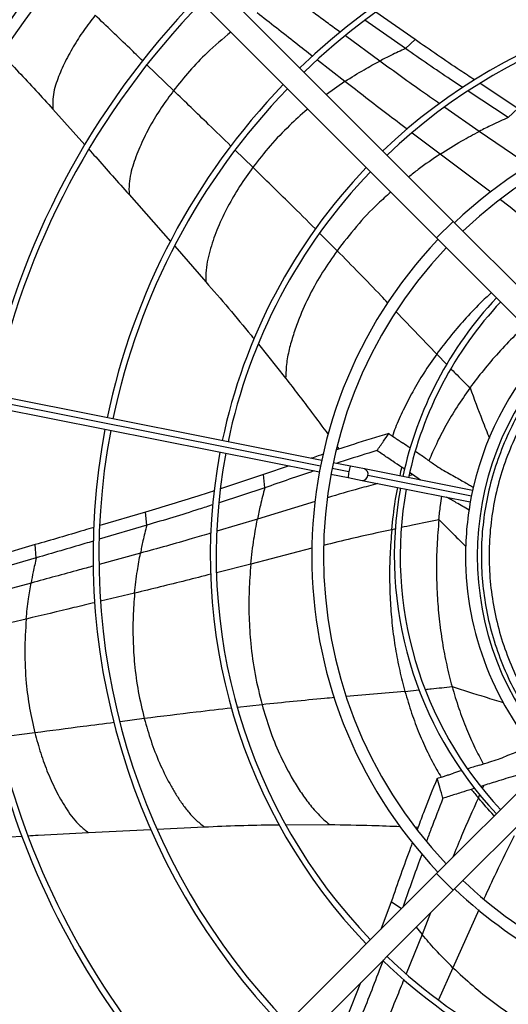
# Model space of a CAD drawing. Units: millimetres. Extents: x 5 to 415, y 3 to 291.
# Drawn here: x 146 to 156, y 219 to 240 of the extents above; entities that cross this region are included whole.
import ezdxf

# ---------------------------------------------------------------- set-up
doc = ezdxf.new("R2010")
doc.units = ezdxf.units.MM
doc.layers.add('GEOMETRY', color=7, linetype='Continuous')
doc.styles.add('SLDTEXTSTYLE0', font='TXT', dxfattribs={"width": 0.605})
doc.dimstyles.new('SLDDIMSTYLE1', dxfattribs={"dimtxt": 5.136637, "dimasz": 3.5, "dimexe": 0, "dimexo": 0.0625, "dimgap": 1.284159, "dimtad": 1, "dimdec": 0, "dimlfac": 20, "dimrnd": 1e-09, "dimzin": 12, "dimdsep": 46, "dimtxsty": 'SLDTEXTSTYLE0', "dimsah": 1, "dimcen": 0.09, "dimadec": 0, "dimazin": 3, "dimtol": 1, "dimtp": 10, "dimtm": 10, "dimtfac": 1, "dimtdec": 0, "dimtofl": 0, "dimtmove": 0, "dimatfit": 3, "dimfxl": 0, "dimfrac": 2, "dimtolj": 1, "dimarcsym": 0})

# ---------------------------------------------------------------- blocks, each defined once
blk = doc.blocks.new('_D_2')
at = {"layer": 'GEOMETRY'}
for p, q in [((43.581, 268.906), (242.553, 268.906)), ((241.553, 185.263), (241.553, 268.906)), ((42.672, 185.263), (242.553, 185.263))]:
    blk.add_line(p, q, dxfattribs=at)
for points in [[(241.553, 268.906), (240.763, 263.769), (242.343, 263.769)], [(241.553, 185.263), (242.343, 190.399), (240.763, 190.399)]]:
    blk.add_solid(points, dxfattribs=at)
at = {"layer": 'GEOMETRY', "char_height": 5.2917, "attachment_point": 1, "rotation": 90, "style": 'SLDTEXTSTYLE0'}
for s, insert in [('±10', (234.731, 230.073)), ('1673', (234.731, 212.41))]:
    blk.add_mtext(s, dxfattribs=dict(at, insert=insert))

msp = doc.modelspace()

# ---------------------------------------------------------------- linework, layer by layer
at = {"color": 7, "linetype": 'Continuous', "lineweight": 25}
for p, q in [((147.802, 242.976), (155.206, 235.572)), ((147.448, 242.623), (154.852, 235.219)), ((154.394, 239.442), (153.562, 240.022)), ((154.19, 239.248), (153.323, 239.854)), ((154.19, 239.248), (154.394, 239.442)), ((156.585, 237.974), (155.78, 238.504)), ((156.38, 237.781), (155.523, 238.346)), ((146.685, 237.957), (147.367, 237.198)), ((156.38, 237.781), (156.585, 237.974)), ((148.305, 236.141), (149.189, 235.143)), ((154.852, 235.219), (155.206, 235.572)), ((155.206, 235.572), (158.632, 232.146)), ((154.852, 235.219), (158.278, 231.793)), ((149.277, 235.041), (149.937, 234.288)), ((151.059, 232.956), (151.638, 232.236)), ((152.407, 230.486), (142.819, 232.393)), ((142.77, 232.147), (152.358, 230.24)), ((155.564, 232.029), (155.561, 232.026)), ((152.739, 230.775), (152.776, 230.727)), ((151.713, 230.369), (151.171, 230.183)), ((153.018, 230.364), (152.652, 230.437)), ((153.319, 230.304), (153.018, 230.364)), ((155.619, 229.847), (153.319, 230.304)), ((154.174, 230.296), (154.107, 230.341)), ((151.171, 230.183), (150.251, 229.883)), ((151.193, 229.902), (151.171, 230.183)), ((152.603, 230.192), (152.969, 230.119)), ((152.969, 230.119), (153.27, 230.059)), ((153.27, 230.059), (155.57, 229.601)), ((154.341, 230.183), (154.281, 230.223)), ((154.511, 230.067), (154.341, 230.183)), ((151.193, 229.902), (150.222, 229.586)), ((148.657, 229.385), (147.686, 229.098)), ((148.682, 229.106), (148.657, 229.385)), ((148.682, 229.106), (147.672, 228.807)), ((146.306, 228.693), (145.075, 228.331)), ((146.331, 228.414), (146.306, 228.693)), ((146.331, 228.414), (145.079, 228.046)), ((155.181, 225.677), (155.182, 225.673)), ((154.852, 221.694), (158.278, 225.119)), ((155.206, 221.34), (158.632, 224.766)), ((155.862, 223.57), (155.795, 223.549)), ((155.666, 223.509), (155.592, 223.486)), ((151.647, 222.733), (152.572, 222.737)), ((147.44, 222.567), (148.765, 222.635)), ((148.903, 222.642), (149.906, 222.688)), ((154.395, 222.687), (154.461, 222.685)), ((145.011, 222.433), (146.029, 222.492)), ((147.448, 214.289), (154.852, 221.694)), ((155.206, 221.34), (154.852, 221.694)), ((147.802, 213.936), (155.206, 221.34)), ((153.885, 221.092), (153.666, 220.507)), ((153.232, 219.366), (152.941, 218.63))]:
    msp.add_line(p, q, dxfattribs=at)
at = {"color": 8, "linetype": 'Continuous', "lineweight": 25}
for p, q in [((153.642, 238.983), (152.91, 239.517)), ((149.254, 238.355), (148.685, 238.903)), ((152.901, 238.549), (152.317, 239.005)), ((152.901, 238.549), (152.506, 238.273)), ((155.76, 237.486), (155.026, 237.998)), ((154.927, 237.001), (154.332, 237.452)), ((156.825, 236.761), (155.76, 237.486)), ((150.942, 236.722), (150.564, 237.088)), ((156.006, 236.191), (154.927, 237.001)), ((152.736, 234.948), (152.366, 235.317)), ((154.855, 232.747), (153.994, 233.649)), ((154.855, 232.747), (155.072, 232.524)), ((152.381, 230.363), (142.794, 232.27)), ((152.987, 230.243), (152.627, 230.314)), ((155.593, 229.724), (153.388, 230.163)), ((154.267, 230.165), (154.341, 230.183)), ((152.267, 229.614), (151.038, 229.234)), ((151.038, 229.234), (150.176, 228.978)), ((153.982, 229.03), (153.898, 229.012)), ((152.195, 228.616), (150.897, 228.28)), ((148.547, 228.511), (147.672, 228.272)), ((150.897, 228.28), (150.169, 228.095)), ((146.219, 227.877), (145.092, 227.571)), ((148.424, 227.662), (147.7, 227.488)), ((146.115, 227.11), (145.147, 226.879)), ((154.178, 225.571), (152.927, 225.46)), ((154.178, 225.571), (154.482, 225.601)), ((151.136, 225.287), (150.617, 225.228)), ((148.63, 224.991), (148.113, 224.924)), ((146.301, 224.689), (145.52, 224.587)), ((155.832, 223.505), (155.862, 223.57)), ((155.742, 223.306), (155.775, 223.38)), ((154.104, 220.945), (153.885, 221.092)), ((154.725, 220.859), (154.544, 220.396)), ((155.752, 220.923), (155.202, 219.691)), ((154.417, 220.551), (154.544, 220.396)), ((154.544, 220.396), (154.206, 219.563)), ((155.202, 219.691), (154.893, 219.008))]:
    msp.add_line(p, q, dxfattribs=at)
at = {"color": 7, "linetype": 'Continuous', "lineweight": 25}
for radius in [25.625, 25.592, 25.461]:
    msp.add_circle((161.969, 228.556), radius, dxfattribs=at)
for centre, radius, start, end in [((161.969, 228.556), 24.4, 318.9129, 180), ((161.969, 228.456), 21.809, 135.6489, 168.4216), ((161.969, 228.456), 21.684, 135.6606, 168.4197), ((161.969, 228.456), 20.676, 135.6928, 168.4036), ((161.969, 228.456), 14.431, 79.2463, 134.0073), ((161.969, 228.456), 20.551, 135.697, 168.4015), ((161.969, 228.456), 14.306, 79.2506, 133.9987), ((161.969, 228.456), 19.8, 135.7235, 224.2765), ((161.969, 228.456), 19.55, 135.7327, 224.2673), ((161.969, 228.456), 17.027, 135.8413, 168.3294), ((161.969, 228.456), 11.934, 79.3501, 133.7997), ((161.969, 228.456), 16.902, 135.8475, 168.3263), ((161.969, 228.456), 11.809, 79.3565, 133.7869), ((161.969, 228.456), 14.431, 135.9927, 168.2537), ((161.969, 228.456), 14.306, 136.0013, 168.2494), ((161.969, 228.456), 9.775, 46.4655, 133.5345), ((161.969, 228.456), 9.525, 46.504, 133.496), ((161.969, 228.456), 11.934, 136.2003, 168.1499), ((161.969, 228.456), 11.809, 136.2131, 168.1435), ((161.969, 228.456), 9.775, 136.4655, 223.5345), ((161.969, 228.456), 9.525, 136.504, 223.496), ((161.969, 228.456), 8.016, 136.7873, 167.8565), ((161.969, 228.456), 7.891, 136.8156, 167.8423), ((161.969, 228.456), 6.5, 137.2042, 168.8234), ((161.969, 228.456), 21.684, 169.0803, 224.3394), ((161.969, 228.456), 6.25, 137.2924, 222.7076), ((161.969, 228.456), 20.551, 169.0985, 224.303), ((161.969, 228.456), 17.027, 169.1706, 224.1587), ((161.969, 228.456), 16.902, 169.1737, 224.1525), ((161.969, 228.456), 14.431, 169.2463, 224.0073), ((161.969, 228.456), 14.306, 169.2506, 223.9987), ((161.969, 228.456), 11.934, 169.3501, 223.7997), ((161.969, 228.456), 11.809, 169.3565, 223.7869), ((161.969, 228.456), 8.016, 169.6435, 223.2127), ((161.969, 228.456), 7.891, 169.6577, 223.1844), ((161.969, 228.456), 6.5, 168.8234, 180), ((161.969, 228.456), 21.809, 180, 224.3432), ((161.969, 228.456), 20.676, 180, 224.3072), ((161.969, 228.456), 6.5, 180, 222.815), ((161.969, 228.456), 9.525, 226.504, 258.75), ((161.969, 228.456), 9.775, 226.4655, 258.75), ((161.969, 228.456), 11.934, 226.1868, 258.1499), ((161.969, 228.456), 11.809, 226.2131, 258.1435)]:
    msp.add_arc(centre, radius, start, end, dxfattribs=at)
at = {"color": 8, "linetype": 'Continuous', "lineweight": 25}
for centre, radius, start, end in [((153.583, 230.156), 0.603, 159.7948, 171.7134), ((153.28, 230.197), 0.113, 342.2091, 70.1983), ((153.571, 230.095), 0.603, 165.7866, 177.7052), ((153.275, 230.172), 0.113, 267.3017, 355.2909)]:
    msp.add_arc(centre, radius, start, end, dxfattribs=at)
at = {"color": 7, "linetype": 'Continuous', "lineweight": 25}
for centre, major_axis, ratio, start_param, end_param in [((155.152, 230.086), (2.906, -1.985), 0.018582, 1.885179, 1.93989), ((155.152, 230.086), (2.906, -1.985), 0.018582, 1.770819, 1.846248), ((161.653, 229.924), (3.128, 8.218), 0.735126, 1.925144, 1.925935), ((156.444, 224.144), (3.364, 1.034), 0.018582, 1.770818, 1.846248), ((156.444, 224.144), (3.364, 1.034), 0.018582, 1.885179, 1.93989), ((170.283, 231.383), (16.807, 3.511), 0.757213, 3.513614, 3.53074)]:
    msp.add_ellipse(centre, major_axis=major_axis, ratio=ratio, start_param=start_param, end_param=end_param, dxfattribs=at)
at = {"color": 8, "linetype": 'Continuous', "lineweight": 25}
msp.add_ellipse((169.442, 223.781), major_axis=(13.226, -10.949), ratio=0.757213, start_param=3.513614, end_param=3.527539, dxfattribs=at)
for points, knots in [([(152.805, 239.593), (152.721, 239.655), (152.35, 239.925), (151.98, 240.198), (151.694, 240.407)], [0, 0, 0, 0, 0.228979, 1, 1, 1, 1]), ([(148.599, 238.986), (148.506, 239.075), (148.168, 239.401), (147.829, 239.725), (147.583, 239.959)], [0, 0, 0, 0, 0.2750889, 1, 1, 1, 1]), ([(152.217, 239.083), (152.096, 239.177), (151.7, 239.485), (151.304, 239.795), (151.03, 240.01)], [0, 0, 0, 0, 0.305968, 1, 1, 1, 1]), ([(150.471, 239.6), (150.299, 239.456), (149.993, 239.197), (149.588, 238.778), (149.365, 238.495), (149.254, 238.355)], [0, 0, 0, 0, 0.388508, 0.695619, 1, 1, 1, 1]), ([(154.915, 238.075), (154.801, 238.155), (154.374, 238.451), (153.951, 238.758), (153.642, 238.983)], [0, 0, 0, 0, 0.268563, 1, 1, 1, 1]), ([(154.228, 237.531), (154.083, 237.641), (153.639, 237.976), (153.198, 238.319), (152.901, 238.549)], [0, 0, 0, 0, 0.32749, 1, 1, 1, 1]), ([(150.474, 237.175), (150.315, 237.329), (149.909, 237.723), (149.502, 238.115), (149.254, 238.355)], [0, 0, 0, 0, 0.3908, 1, 1, 1, 1]), ([(152.111, 237.96), (152.105, 237.956), (151.969, 237.847), (151.698, 237.593), (151.306, 237.192), (151.063, 236.878), (150.942, 236.722)], [0, 0, 0, 0, 0.013072, 0.309921, 0.656844, 1, 1, 1, 1]), ([(154.927, 237.001), (154.769, 236.896), (154.541, 236.744), (154.328, 236.571), (154.261, 236.517)], [0, 0, 0, 0, 0.689228, 1, 1, 1, 1]), ([(152.273, 235.41), (152.095, 235.588), (151.655, 236.029), (151.208, 236.463), (150.942, 236.722)], [0, 0, 0, 0, 0.404157, 1, 1, 1, 1]), ([(153.877, 236.194), (153.785, 236.113), (153.529, 235.885), (153.141, 235.475), (152.871, 235.123), (152.736, 234.948)], [0, 0, 0, 0, 0.220532, 0.612687, 1, 1, 1, 1]), ([(157.37, 235.112), (157.145, 235.295), (156.761, 235.608), (156.371, 235.908), (156.21, 236.032)], [0, 0, 0, 0, 0.587732, 1, 1, 1, 1]), ([(153.816, 233.835), (153.768, 233.886), (153.411, 234.261), (153.049, 234.629), (152.736, 234.948)], [0, 0, 0, 0, 0.136416, 1, 1, 1, 1]), ([(156.018, 234.053), (155.938, 233.979), (155.739, 233.794), (155.443, 233.48), (155.133, 233.12), (154.946, 232.87), (154.855, 232.747)], [0, 0, 0, 0, 0.187529, 0.47038, 0.741304, 1, 1, 1, 1]), ([(154.855, 232.747), (154.762, 232.615), (154.582, 232.357), (154.345, 231.959), (154.144, 231.568), (154.001, 231.252), (153.932, 231.062), (153.911, 231.004)], [0, 0, 0, 0, 0.248705, 0.483418, 0.703933, 0.909408, 1, 1, 1, 1]), ([(155.158, 232.436), (155.188, 232.405), (155.27, 232.321), (155.405, 232.184), (155.509, 232.078), (155.561, 232.026)], [0, 0, 0, 0, 0.226257, 0.612891, 1, 1, 1, 1]), ([(157.558, 232.513), (157.523, 232.478), (157.351, 232.303), (157.084, 231.949), (156.762, 231.456), (156.494, 230.931), (156.278, 230.382), (156.117, 229.816), (156.012, 229.236), (155.964, 228.648), (155.974, 228.059), (156.042, 227.474), (156.166, 226.898), (156.347, 226.337), (156.582, 225.796), (156.869, 225.282), (157.191, 224.81), (157.438, 224.53), (157.556, 224.397)], [0, 0, 0, 0, 0.016628, 0.082609, 0.148589, 0.214569, 0.280549, 0.346529, 0.41251, 0.47849, 0.54447, 0.61045, 0.676431, 0.742411, 0.808391, 0.874371, 0.940351, 1, 1, 1, 1]), ([(155.564, 232.029), (155.65, 231.799), (155.784, 231.443), (155.926, 231.085), (155.977, 230.958)], [0, 0, 0, 0, 0.643727, 1, 1, 1, 1]), ([(153.604, 229.992), (153.47, 229.958), (153.109, 229.864), (152.754, 229.758), (152.531, 229.692)], [0, 0, 0, 0, 0.372744, 1, 1, 1, 1]), ([(153.898, 229.012), (153.92, 229.216), (153.952, 229.516), (154.006, 229.813), (154.024, 229.909)], [0, 0, 0, 0, 0.678336, 1, 1, 1, 1]), ([(154.901, 229.223), (154.713, 229.184), (154.448, 229.13), (154.184, 229.073), (154.107, 229.057)], [0, 0, 0, 0, 0.708031, 1, 1, 1, 1]), ([(154.902, 229.229), (155.029, 229.1), (155.218, 228.909), (155.412, 228.717), (155.474, 228.655)], [0, 0, 0, 0, 0.676629, 1, 1, 1, 1]), ([(153.898, 229.012), (153.614, 228.95), (153.128, 228.845), (152.647, 228.726), (152.447, 228.677)], [0, 0, 0, 0, 0.584367, 1, 1, 1, 1]), ([(150.053, 228.942), (149.918, 228.901), (149.42, 228.752), (148.915, 228.613), (148.547, 228.511)], [0, 0, 0, 0, 0.269986, 1, 1, 1, 1]), ([(147.546, 228.237), (147.445, 228.21), (147.003, 228.089), (146.561, 227.969), (146.219, 227.877)], [0, 0, 0, 0, 0.2274, 1, 1, 1, 1]), ([(150.049, 228.065), (149.872, 228.019), (149.332, 227.881), (148.789, 227.75), (148.424, 227.662)], [0, 0, 0, 0, 0.328292, 1, 1, 1, 1]), ([(147.573, 227.458), (147.426, 227.423), (146.94, 227.306), (146.454, 227.191), (146.115, 227.11)], [0, 0, 0, 0, 0.302505, 1, 1, 1, 1]), ([(154.61, 225.614), (154.653, 225.618), (154.77, 225.63), (154.961, 225.65), (155.109, 225.665), (155.182, 225.673)], [0, 0, 0, 0, 0.22663, 0.613078, 1, 1, 1, 1]), ([(155.181, 225.677), (155.415, 225.602), (155.776, 225.484), (156.143, 225.373), (156.273, 225.333)], [0, 0, 0, 0, 0.6453724, 1, 1, 1, 1]), ([(152.679, 225.438), (152.609, 225.431), (152.094, 225.386), (151.58, 225.333), (151.136, 225.287)], [0, 0, 0, 0, 0.135959, 1, 1, 1, 1]), ([(154.178, 225.571), (154.224, 225.416), (154.313, 225.114), (154.477, 224.681), (154.656, 224.28), (154.814, 223.971), (154.919, 223.799), (154.952, 223.746)], [0, 0, 0, 0, 0.248718, 0.483442, 0.703966, 0.90945, 1, 1, 1, 1]), ([(150.492, 225.214), (150.24, 225.186), (149.619, 225.116), (148.999, 225.038), (148.63, 224.991)], [0, 0, 0, 0, 0.405961, 1, 1, 1, 1]), ([(147.99, 224.908), (147.769, 224.88), (147.206, 224.808), (146.643, 224.734), (146.301, 224.689)], [0, 0, 0, 0, 0.392681, 1, 1, 1, 1]), ([(155.742, 223.306), (155.62, 223.036), (155.43, 222.614), (155.256, 222.188), (155.194, 222.035)], [0, 0, 0, 0, 0.639772, 1, 1, 1, 1]), ([(156.081, 222.923), (156.078, 222.926), (155.959, 223.048), (155.849, 223.179), (155.742, 223.306)], [0, 0, 0, 0, 0.028078, 1, 1, 1, 1]), ([(156.501, 222.494), (156.372, 222.233), (156.153, 221.79), (155.946, 221.342), (155.861, 221.158)], [0, 0, 0, 0, 0.5877, 1, 1, 1, 1]), ([(154.157, 219.441), (154.105, 219.312), (153.911, 218.83), (153.706, 218.35), (153.556, 217.998)], [0, 0, 0, 0, 0.268287, 1, 1, 1, 1])]:
    msp.add_open_spline(points, degree=3, knots=knots, dxfattribs=at)
at = {"color": 7, "linetype": 'Continuous', "lineweight": 25}
for points, knots in [([(147.583, 239.959), (147.501, 239.851), (147.336, 239.636), (147.115, 239.29), (146.952, 238.991), (146.842, 238.746), (146.77, 238.563), (146.71, 238.374), (146.676, 238.171), (146.682, 238.028), (146.685, 237.957)], [0, 0, 0, 0, 0.190246, 0.3789666, 0.5659354, 0.6534406, 0.7405205, 0.8272677, 0.9137979, 1, 1, 1, 1]), ([(155.662, 238.581), (155.559, 238.649), (155.134, 238.928), (154.713, 239.22), (154.394, 239.442)], [0, 0, 0, 0, 0.242039, 1, 1, 1, 1]), ([(145.596, 239.125), (145.716, 239), (146.085, 238.617), (146.443, 238.223), (146.685, 237.957)], [0, 0, 0, 0, 0.324481, 1, 1, 1, 1]), ([(154.19, 239.248), (154.087, 239.201), (153.901, 239.117), (153.721, 239.024), (153.642, 238.983)], [0, 0, 0, 0, 0.560435, 1, 1, 1, 1]), ([(155.409, 238.421), (155.322, 238.478), (154.913, 238.746), (154.509, 239.027), (154.19, 239.248)], [0, 0, 0, 0, 0.211361, 1, 1, 1, 1]), ([(152.901, 238.549), (153.037, 238.635), (153.279, 238.787), (153.531, 238.923), (153.642, 238.983)], [0, 0, 0, 0, 0.5591765, 1, 1, 1, 1]), ([(149.254, 238.355), (149.164, 238.234), (148.987, 237.994), (148.752, 237.607), (148.583, 237.273), (148.47, 237), (148.397, 236.798), (148.337, 236.59), (148.301, 236.371), (148.304, 236.218), (148.305, 236.141)], [0, 0, 0, 0, 0.191848, 0.381574, 0.568847, 0.65622, 0.742971, 0.829185, 0.914952, 1, 1, 1, 1]), ([(156.38, 237.781), (156.263, 237.729), (156.053, 237.636), (155.85, 237.532), (155.76, 237.486)], [0, 0, 0, 0, 0.560468, 1, 1, 1, 1]), ([(154.927, 237.001), (155.079, 237.097), (155.351, 237.269), (155.635, 237.42), (155.76, 237.486)], [0, 0, 0, 0, 0.559096, 1, 1, 1, 1]), ([(147.45, 237.105), (147.498, 237.051), (147.785, 236.731), (148.069, 236.409), (148.305, 236.141)], [0, 0, 0, 0, 0.1692436, 1, 1, 1, 1]), ([(150.942, 236.722), (150.846, 236.588), (150.655, 236.322), (150.405, 235.893), (150.229, 235.522), (150.112, 235.221), (150.038, 234.999), (149.978, 234.771), (149.939, 234.535), (149.938, 234.37), (149.937, 234.288)], [0, 0, 0, 0, 0.1931915, 0.3837766, 0.5713361, 0.6586142, 0.7451022, 0.8308596, 0.9159372, 1, 1, 1, 1]), ([(152.736, 234.948), (152.631, 234.797), (152.42, 234.498), (152.149, 234.015), (151.951, 233.58), (151.813, 233.202), (151.721, 232.89), (151.654, 232.571), (151.643, 232.347), (151.638, 232.236)], [0, 0, 0, 0, 0.194383, 0.385768, 0.573645, 0.682526, 0.789924, 0.895888, 1, 1, 1, 1]), ([(149.937, 234.288), (150.264, 233.912), (150.613, 233.51), (150.946, 233.096), (150.967, 233.07)], [0, 0, 0, 0, 0.93605, 1, 1, 1, 1]), ([(156.73, 233.341), (156.659, 233.275), (156.464, 233.094), (156.17, 232.782), (155.85, 232.412), (155.658, 232.155), (155.564, 232.029)], [0, 0, 0, 0, 0.16717, 0.457394, 0.735069, 1, 1, 1, 1]), ([(157.442, 232.629), (157.406, 232.593), (157.229, 232.413), (156.953, 232.049), (156.622, 231.543), (156.346, 231.003), (156.124, 230.44), (155.957, 229.858), (155.849, 229.262), (155.799, 228.658), (155.809, 228.052), (155.879, 227.451), (156.006, 226.859), (156.192, 226.282), (156.432, 225.726), (156.728, 225.197), (157.06, 224.71), (157.317, 224.419), (157.439, 224.28)], [0, 0, 0, 0, 0.016681, 0.082589, 0.148496, 0.214403, 0.28031, 0.346217, 0.412124, 0.478032, 0.543939, 0.609846, 0.675753, 0.74166, 0.807567, 0.873475, 0.939382, 1, 1, 1, 1]), ([(151.638, 232.236), (151.822, 231.996), (152.128, 231.6), (152.425, 231.197), (152.543, 231.038)], [0, 0, 0, 0, 0.603164, 1, 1, 1, 1]), ([(155.561, 232.026), (155.468, 231.893), (155.288, 231.635), (155.052, 231.236), (154.851, 230.855), (154.741, 230.599), (154.689, 230.48)], [0, 0, 0, 0, 0.2770947, 0.5387298, 0.7850481, 1, 1, 1, 1]), ([(153.835, 231.055), (153.583, 230.981), (153.209, 230.871), (152.842, 230.749), (152.723, 230.709)], [0, 0, 0, 0, 0.675829, 1, 1, 1, 1]), ([(153.582, 230.694), (153.629, 230.761), (153.713, 230.882), (153.798, 231.002), (153.835, 231.055)], [0, 0, 0, 0, 0.556296, 1, 1, 1, 1]), ([(153.835, 231.055), (153.869, 231.033), (153.924, 230.996), (154.002, 230.944), (154.07, 230.898), (154.115, 230.868), (154.138, 230.852)], [0, 0, 0, 0, 0.330297, 0.549244, 0.772445, 1, 1, 1, 1]), ([(153.582, 230.694), (153.356, 230.626), (153.068, 230.538), (152.784, 230.443), (152.723, 230.423)], [0, 0, 0, 0, 0.78434, 1, 1, 1, 1]), ([(154.107, 230.341), (154.045, 230.383), (153.943, 230.451), (153.805, 230.545), (153.692, 230.62), (153.619, 230.67), (153.582, 230.694)], [0, 0, 0, 0, 0.357003, 0.578393, 0.792614, 1, 1, 1, 1]), ([(152.444, 230.618), (152.408, 230.606), (152.32, 230.577), (152.234, 230.547), (152.184, 230.53)], [0, 0, 0, 0, 0.41797, 1, 1, 1, 1]), ([(154.611, 230.533), (154.677, 230.488), (154.796, 230.407), (154.915, 230.327), (154.967, 230.291)], [0, 0, 0, 0, 0.557251, 1, 1, 1, 1]), ([(152.244, 230.263), (152.242, 230.262), (151.89, 230.145), (151.541, 230.023), (151.193, 229.902)], [0, 0, 0, 0, 0.005339, 1, 1, 1, 1]), ([(154.967, 230.291), (155.069, 230.235), (155.251, 230.134), (155.431, 230.031), (155.51, 229.985)], [0, 0, 0, 0, 0.560259, 1, 1, 1, 1]), ([(150.124, 229.842), (150.006, 229.803), (149.521, 229.644), (149.029, 229.497), (148.657, 229.385)], [0, 0, 0, 0, 0.243737, 1, 1, 1, 1]), ([(151.193, 229.902), (151.161, 229.778), (151.104, 229.556), (151.058, 229.333), (151.038, 229.234)], [0, 0, 0, 0, 0.560468, 1, 1, 1, 1]), ([(155.51, 229.985), (155.538, 229.969), (155.582, 229.944), (155.626, 229.919), (155.641, 229.909)], [0, 0, 0, 0, 0.6363638, 1, 1, 1, 1]), ([(154.902, 229.229), (154.912, 229.328), (154.929, 229.493), (154.953, 229.656), (154.962, 229.722)], [0, 0, 0, 0, 0.5985876, 1, 1, 1, 1]), ([(155.545, 229.429), (155.454, 229.482), (155.294, 229.575), (155.133, 229.664), (155.064, 229.702)], [0, 0, 0, 0, 0.568953, 1, 1, 1, 1]), ([(150.089, 229.542), (149.99, 229.51), (149.525, 229.358), (149.053, 229.217), (148.682, 229.106)], [0, 0, 0, 0, 0.211777, 1, 1, 1, 1]), ([(150.897, 228.28), (150.917, 228.459), (150.953, 228.778), (151.012, 229.095), (151.038, 229.234)], [0, 0, 0, 0, 0.5590964, 1, 1, 1, 1]), ([(154.901, 229.223), (154.886, 229.041), (154.856, 228.681), (154.846, 228.146), (154.861, 227.626), (154.903, 227.116), (154.97, 226.62), (155.06, 226.14), (155.142, 225.829), (155.181, 225.677)], [0, 0, 0, 0, 0.154391, 0.305517, 0.452254, 0.593465, 0.735134, 0.870678, 1, 1, 1, 1]), ([(147.559, 229.06), (147.487, 229.039), (147.07, 228.915), (146.652, 228.793), (146.306, 228.693)], [0, 0, 0, 0, 0.173612, 1, 1, 1, 1]), ([(148.682, 229.106), (148.654, 228.995), (148.604, 228.798), (148.564, 228.599), (148.547, 228.511)], [0, 0, 0, 0, 0.560435, 1, 1, 1, 1]), ([(153.898, 229.012), (153.884, 228.836), (153.856, 228.488), (153.848, 227.97), (153.864, 227.464), (153.905, 226.969), (153.971, 226.488), (154.06, 226.021), (154.139, 225.719), (154.178, 225.571)], [0, 0, 0, 0, 0.153801, 0.304763, 0.45158, 0.592869, 0.734606, 0.870367, 1, 1, 1, 1]), ([(147.544, 228.769), (147.485, 228.751), (147.082, 228.632), (146.677, 228.514), (146.331, 228.414)], [0, 0, 0, 0, 0.146842, 1, 1, 1, 1]), ([(146.331, 228.414), (146.308, 228.314), (146.266, 228.136), (146.233, 227.956), (146.219, 227.877)], [0, 0, 0, 0, 0.560354, 1, 1, 1, 1]), ([(148.424, 227.662), (148.442, 227.821), (148.473, 228.106), (148.524, 228.387), (148.547, 228.511)], [0, 0, 0, 0, 0.559176, 1, 1, 1, 1]), ([(150.897, 228.28), (150.883, 228.092), (150.854, 227.716), (150.855, 227.151), (150.893, 226.556), (150.976, 225.933), (151.083, 225.502), (151.136, 225.287)], [0, 0, 0, 0, 0.189741, 0.378326, 0.565553, 0.784126, 1, 1, 1, 1]), ([(146.115, 227.11), (146.13, 227.254), (146.156, 227.511), (146.199, 227.765), (146.219, 227.877)], [0, 0, 0, 0, 0.559325, 1, 1, 1, 1]), ([(148.424, 227.662), (148.411, 227.494), (148.386, 227.16), (148.387, 226.656), (148.419, 226.125), (148.491, 225.569), (148.584, 225.183), (148.63, 224.991)], [0, 0, 0, 0, 0.189406, 0.377771, 0.564925, 0.78365, 1, 1, 1, 1]), ([(146.115, 227.11), (146.101, 226.883), (146.073, 226.43), (146.106, 225.795), (146.178, 225.215), (146.26, 224.864), (146.301, 224.689)], [0, 0, 0, 0, 0.283047, 0.564016, 0.782981, 1, 1, 1, 1]), ([(155.182, 225.673), (155.228, 225.518), (155.317, 225.216), (155.482, 224.783), (155.655, 224.388), (155.786, 224.142), (155.847, 224.028)], [0, 0, 0, 0, 0.2771072, 0.5387534, 0.7850814, 1, 1, 1, 1]), ([(151.136, 225.287), (151.188, 225.111), (151.291, 224.759), (151.5, 224.247), (151.716, 223.82), (151.925, 223.477), (152.112, 223.211), (152.319, 222.959), (152.488, 222.81), (152.572, 222.737)], [0, 0, 0, 0, 0.194383, 0.385768, 0.573645, 0.682526, 0.789924, 0.895888, 1, 1, 1, 1]), ([(148.63, 224.991), (148.675, 224.832), (148.764, 224.517), (148.944, 224.054), (149.123, 223.685), (149.286, 223.406), (149.413, 223.209), (149.554, 223.02), (149.715, 222.843), (149.843, 222.739), (149.906, 222.688)], [0, 0, 0, 0, 0.193191, 0.383777, 0.571336, 0.658614, 0.745102, 0.83086, 0.915937, 1, 1, 1, 1]), ([(146.301, 224.689), (146.34, 224.544), (146.417, 224.255), (146.573, 223.831), (146.729, 223.491), (146.871, 223.232), (146.984, 223.049), (147.109, 222.872), (147.258, 222.708), (147.38, 222.614), (147.44, 222.567)], [0, 0, 0, 0, 0.191848, 0.381574, 0.568847, 0.65622, 0.742971, 0.829185, 0.914952, 1, 1, 1, 1]), ([(156.168, 224.127), (156.276, 224.172), (156.467, 224.251), (156.661, 224.328), (156.746, 224.361)], [0, 0, 0, 0, 0.560252, 1, 1, 1, 1]), ([(155.757, 223.999), (155.833, 224.023), (155.97, 224.066), (156.107, 224.108), (156.168, 224.127)], [0, 0, 0, 0, 0.557251, 1, 1, 1, 1]), ([(154.865, 223.719), (154.903, 223.731), (154.967, 223.751), (155.056, 223.78), (155.134, 223.804), (155.186, 223.821), (155.212, 223.829)], [0, 0, 0, 0, 0.330297, 0.549244, 0.772445, 1, 1, 1, 1]), ([(156.586, 223.793), (156.448, 223.751), (156.207, 223.677), (155.966, 223.602), (155.862, 223.57)], [0, 0, 0, 0, 0.568537, 1, 1, 1, 1]), ([(154.865, 223.719), (154.765, 223.475), (154.617, 223.112), (154.483, 222.746), (154.439, 222.626)], [0, 0, 0, 0, 0.671225, 1, 1, 1, 1]), ([(154.989, 223.296), (154.966, 223.374), (154.924, 223.515), (154.883, 223.656), (154.865, 223.719)], [0, 0, 0, 0, 0.5562965, 1, 1, 1, 1]), ([(155.592, 223.486), (155.521, 223.463), (155.404, 223.427), (155.245, 223.377), (155.116, 223.336), (155.031, 223.309), (154.989, 223.296)], [0, 0, 0, 0, 0.357003, 0.578393, 0.792614, 1, 1, 1, 1]), ([(154.989, 223.296), (154.902, 223.076), (154.781, 222.773), (154.67, 222.468), (154.64, 222.384)], [0, 0, 0, 0, 0.723789, 1, 1, 1, 1]), ([(149.906, 222.688), (150.404, 222.709), (150.938, 222.731), (151.471, 222.733), (151.506, 222.733)], [0, 0, 0, 0, 0.933217, 1, 1, 1, 1]), ([(152.572, 222.737), (152.874, 222.732), (153.377, 222.724), (153.879, 222.705), (154.08, 222.698)], [0, 0, 0, 0, 0.600133, 1, 1, 1, 1]), ([(146.155, 222.5), (146.227, 222.504), (146.655, 222.529), (147.084, 222.55), (147.44, 222.567)], [0, 0, 0, 0, 0.168212, 1, 1, 1, 1]), ([(154.336, 222.35), (154.324, 222.317), (154.168, 221.898), (154.021, 221.478), (153.885, 221.092)], [0, 0, 0, 0, 0.079314, 1, 1, 1, 1]), ([(154.541, 222.114), (154.524, 222.068), (154.384, 221.688), (154.25, 221.308), (154.132, 220.973)], [0, 0, 0, 0, 0.1218003, 1, 1, 1, 1]), ([(155.202, 219.691), (155.075, 219.818), (154.847, 220.046), (154.637, 220.289), (154.544, 220.396)], [0, 0, 0, 0, 0.559096, 1, 1, 1, 1]), ([(153.713, 219.851), (153.676, 219.752), (153.505, 219.292), (153.32, 218.834), (153.175, 218.474)], [0, 0, 0, 0, 0.214181, 1, 1, 1, 1]), ([(155.202, 219.691), (155.34, 219.563), (155.616, 219.305), (156.058, 218.954), (156.547, 218.612), (157.086, 218.289), (157.49, 218.104), (157.69, 218.012)], [0, 0, 0, 0, 0.189741, 0.378326, 0.565553, 0.784126, 1, 1, 1, 1])]:
    msp.add_open_spline(points, degree=3, knots=knots, dxfattribs=at)

# ---------------------------------------------------------------- dimensions: what is measured, and where the dimension line sits
at = {"layer": 'GEOMETRY'}
dim = msp.add_linear_dim(base=(241.553, 268.906), p1=(41.672, 185.263), p2=(42.581, 268.906), angle=90, dimstyle='SLDDIMSTYLE1', dxfattribs=at)
dim.commit()
dim.dimension.update_dxf_attribs({"geometry": '_D_2', "text_midpoint": (241.553, 227.084), "dimtype": 160})

doc.saveas('drawing.dxf')
